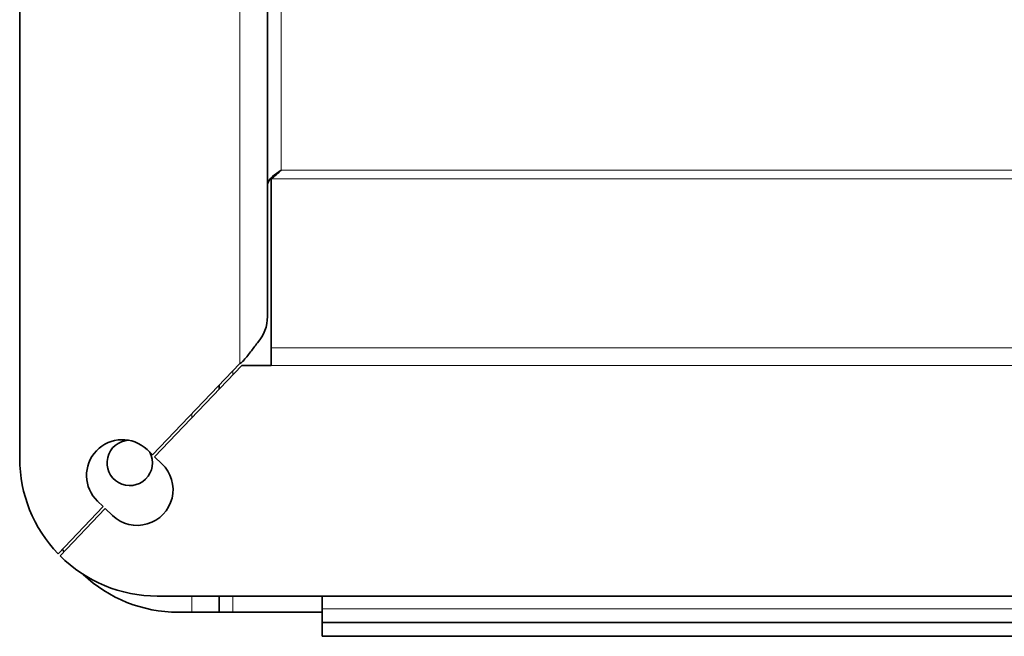
# Model space of a CAD drawing. Units: millimetres. Extents: x 0 to 4200, y 0 to 2970.
# Drawn here: x 1068 to 1140, y 2179 to 2223 of the extents above; entities that cross this region are included whole.
import ezdxf

# ---------------------------------------------------------------- set-up
doc = ezdxf.new("R2010")
doc.units = ezdxf.units.MM
doc.header["$LTSCALE"] = 10
doc.layers.add('Visible Edges(ISO)', color=7, linetype='Continuous', lineweight=35)
doc.layers.add('Visible Tangent Edges(ISO)', color=7, linetype='Continuous', lineweight=18)

msp = doc.modelspace()

# ---------------------------------------------------------------- linework, layer by layer
at = {"layer": 'Visible Edges(ISO)'}
for p, q in [((1068.499, 2191.437), (1068.499, 2350.951)), ((1086.499, 2340.616), (1086.499, 2201.772)), ((1086.782, 2211.779), (1086.782, 2199.495)), ((1086.782, 2199.495), (1086.782, 2198.21)), ((1078.156, 2191.706), (1084.499, 2198.354)), ((1078.301, 2191.568), (1084.637, 2198.21)), ((1084.637, 2198.21), (1086.782, 2198.21)), ((1082.999, 2196.782), (1082.999, 2196.492)), ((1077.751, 2192.093), (1078.156, 2191.706)), ((1078.301, 2191.568), (1078.836, 2191.058)), ((1074.567, 2187.944), (1074.161, 2188.331)), ((1071.289, 2184.508), (1074.567, 2187.944)), ((1071.429, 2184.365), (1074.712, 2187.806)), ((1075.247, 2187.295), (1074.712, 2187.806)), ((1192.499, 2181.437), (1078.499, 2181.437)), ((1082.999, 2181.437), (1082.999, 2180.265)), ((1090.486, 2180.51), (1090.486, 2181.437)), ((1090.486, 2180.51), (1090.486, 2179.51)), ((1080.999, 2180.265), (1079.999, 2180.265)), ((1080.999, 2180.265), (1082.999, 2180.265)), ((1082.999, 2180.265), (1083.999, 2180.265)), ((1090.486, 2180.265), (1083.999, 2180.265)), ((1180.486, 2179.51), (1090.486, 2179.51)), ((1090.486, 2178.51), (1090.486, 2179.51)), ((1090.486, 2178.51), (1180.486, 2178.51))]:
    msp.add_line(p, q, dxfattribs=at)
for centre, radius, start, end in [((1075.956, 2190.212), 2.6, 46.34955, 226.34955), ((1076.499, 2191.124), 1.65, 92.95358, 27.96845), ((1078.499, 2191.437), 10, 180, 223.86744), ((1077.041, 2189.177), 2.6, 226.34955, 46.34955), ((1079.999, 2190.265), 10, 212.88908, 214.06456), ((1078.499, 2191.437), 10, 225.01401, 270), ((1079.999, 2190.265), 10, 226.52407, 270)]:
    msp.add_arc(centre, radius, start, end, dxfattribs=at)
for points, knots in [([(1087.499, 2212.422), (1087.048, 2212.102), (1086.621, 2211.783), (1086.523, 2211.463), (1086.507, 2211.411), (1086.499, 2211.359), (1086.499, 2211.307)], [0, 0, 0, 0, 0.859892, 0.859892, 0.859892, 1, 1, 1, 1]), ([(1084.67, 2198.469), (1084.687, 2198.486), (1084.71, 2198.509), (1084.729, 2198.53), (1084.918, 2198.73), (1085.091, 2198.959), (1085.271, 2199.19), (1085.442, 2199.411), (1085.613, 2199.638), (1085.773, 2199.857)], [0.1545711, 0.1545711, 0.1545711, 0.1545711, 0.196152, 0.196152, 0.196152, 0.6072345, 0.6072345, 0.6072345, 1, 1, 1, 1])]:
    msp.add_open_spline(points, degree=3, knots=knots, dxfattribs=at)
for points in [[(1087.499, 2212.422), (1087.26, 2212.189), (1087.021, 2211.958), (1086.782, 2211.779)], [(1085.773, 2199.857), (1086.274, 2200.38), (1086.499, 2201.082), (1086.499, 2201.772)], [(1084.499, 2198.354), (1084.559, 2198.373), (1084.605, 2198.408), (1084.67, 2198.469)]]:
    msp.add_open_spline(points, degree=3, dxfattribs=at)
at = {"layer": 'Visible Tangent Edges(ISO)'}
for p, q in [((1084.499, 2198.354), (1084.499, 2344.034)), ((1087.499, 2212.422), (1087.499, 2329.966)), ((1087.499, 2212.422), (1183.499, 2212.422)), ((1184.216, 2211.779), (1086.782, 2211.779)), ((1184.216, 2199.495), (1086.782, 2199.495)), ((1184.216, 2198.21), (1086.782, 2198.21)), ((1083.999, 2197.83), (1083.999, 2197.541)), ((1080.999, 2194.396), (1080.999, 2194.686)), ((1080.999, 2180.265), (1080.999, 2181.437)), ((1083.999, 2181.437), (1083.999, 2180.265)), ((1090.486, 2180.51), (1180.486, 2180.51))]:
    msp.add_line(p, q, dxfattribs=at)

doc.saveas('drawing.dxf')
